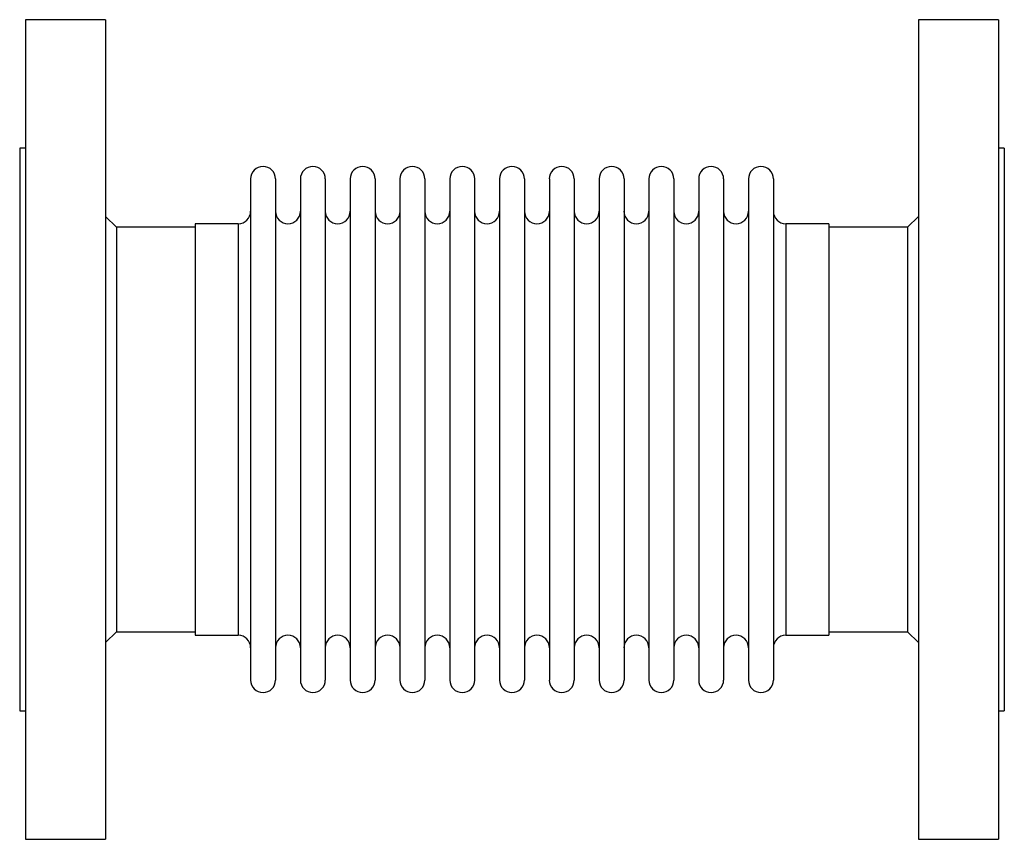
# Model space of a CAD drawing. Units: millimetres. Extents: x 0 to 608, y 0 to 2866.
# Drawn here: x 329 to 604, y 2 to 231 of the extents above; entities that cross this region are included whole.
import ezdxf

# ---------------------------------------------------------------- set-up
doc = ezdxf.new("R2010")
doc.units = ezdxf.units.MM
doc.layers.get('0').update_dxf_attribs({"lineweight": 20})

# ---------------------------------------------------------------- blocks, each defined once
blk = doc.blocks.new('SJT-1100 100Ax275mm SIDE')
at = {"color": 7, "linetype": 'Continuous', "lineweight": 25}
for p, q in [((24, 114.5), (1.6, 114.5)), ((1.6, 114.5), (1.6, -114.5)), ((24, 114.5), (24, -114.5)), ((273.4, 114.5), (251, 114.5)), ((251, 114.5), (251, -114.5)), ((273.4, 114.5), (273.4, -114.5)), ((1.6, 78.6), (0, 78.6)), ((0, 78.6), (0, -78.6)), ((275, 78.6), (273.4, 78.6)), ((275, 78.6), (275, -78.6)), ((64.5, 70.02), (64.5, -70.02)), ((71.45, 70.02), (71.45, -70.02)), ((78.4, 70.02), (78.4, -70.02)), ((85.36, 70.02), (85.36, -70.02)), ((92.31, 70.02), (92.31, -70.02)), ((99.26, 70.02), (99.26, -70.02)), ((106.21, 70.02), (106.21, -70.02)), ((113.17, 70.02), (113.17, -70.02)), ((120.12, 70.02), (120.12, -70.02)), ((127.07, 70.02), (127.07, -70.02)), ((134.02, 70.02), (134.02, -70.02)), ((140.98, 70.02), (140.98, -70.02)), ((147.93, 70.02), (147.93, -70.02)), ((154.88, 70.02), (154.88, -70.02)), ((161.83, 70.02), (161.83, -70.02)), ((168.79, 70.02), (168.79, -70.02)), ((175.74, 70.02), (175.74, -70.02)), ((182.69, 70.02), (182.69, -70.02)), ((189.64, 70.02), (189.64, -70.02)), ((196.6, 70.02), (196.6, -70.02)), ((203.55, 70.02), (203.55, -70.02)), ((210.5, 70.02), (210.5, -70.02)), ((27, 56.5), (24, 59.5)), ((251, 59.5), (248, 56.5)), ((49.02, 56.5), (27, 56.5)), ((27, 56.5), (27, -56.5)), ((61.02, 57.5), (49.02, 57.5)), ((49.02, 57.5), (49.02, -57.5)), ((225.98, 57.5), (213.98, 57.5)), ((225.98, 57.5), (225.98, -57.5)), ((248, 56.5), (225.98, 56.5)), ((248, 56.5), (248, -56.5)), ((24, -59.5), (27, -56.5)), ((27, -56.5), (49.02, -56.5)), ((49.02, -57.5), (61.02, -57.5)), ((213.98, -57.5), (225.98, -57.5)), ((225.98, -56.5), (248, -56.5)), ((248, -56.5), (251, -59.5)), ((0, -78.6), (1.6, -78.6)), ((273.4, -78.6), (275, -78.6)), ((1.6, -114.5), (24, -114.5)), ((251, -114.5), (273.4, -114.5))]:
    blk.add_line(p, q, dxfattribs=at)
at = {"color": 8, "linetype": 'Continuous', "lineweight": 25}
for p, q in [((61.02, 57.5), (61.02, -57.5)), ((213.98, 57.5), (213.98, -57.5))]:
    blk.add_line(p, q, dxfattribs=at)
at = {"color": 7, "linetype": 'Continuous', "lineweight": 25}
for centre, start, end in [((67.98, 70.02), 0, 180), ((81.88, 70.02), 0, 180), ((95.79, 70.02), 0, 180), ((109.69, 70.02), 0, 180), ((123.6, 70.02), 0, 180), ((137.5, 70.02), 0, 180), ((151.4, 70.02), 0, 180), ((165.31, 70.02), 0, 180), ((179.21, 70.02), 0, 180), ((193.12, 70.02), 0, 180), ((207.02, 70.02), 0, 180), ((61.02, 60.98), 270, 0), ((74.93, 60.98), 180, 0), ((88.83, 60.98), 180, 0), ((102.74, 60.98), 180, 0), ((116.64, 60.98), 180, 0), ((130.55, 60.98), 180, 0), ((144.45, 60.98), 180, 0), ((158.36, 60.98), 180, 0), ((172.26, 60.98), 180, 0), ((186.17, 60.98), 180, 0), ((200.07, 60.98), 180, 0), ((213.98, 60.98), 180, 270), ((61.02, -60.98), 0, 90), ((74.93, -60.98), 0, 180), ((88.83, -60.98), 0, 180), ((102.74, -60.98), 0, 180), ((116.64, -60.98), 0, 180), ((130.55, -60.98), 0, 180), ((144.45, -60.98), 0, 180), ((158.36, -60.98), 0, 180), ((172.26, -60.98), 0, 180), ((186.17, -60.98), 0, 180), ((200.07, -60.98), 0, 180), ((213.98, -60.98), 90, 180), ((67.98, -70.02), 180, 0), ((81.88, -70.02), 180, 0), ((95.79, -70.02), 180, 0), ((109.69, -70.02), 180, 0), ((123.6, -70.02), 180, 0), ((137.5, -70.02), 180, 0), ((151.4, -70.02), 180, 0), ((165.31, -70.02), 180, 0), ((179.21, -70.02), 180, 0), ((193.12, -70.02), 180, 0), ((207.02, -70.02), 180, 0)]:
    blk.add_arc(centre, 3.48, start, end, dxfattribs=at)

msp = doc.modelspace()

# ---------------------------------------------------------------- block references
at = {"ltscale": 3}
msp.add_blockref('SJT-1100 100Ax275mm SIDE', (328.63, 117), dxfattribs=at)

doc.saveas('drawing.dxf')
